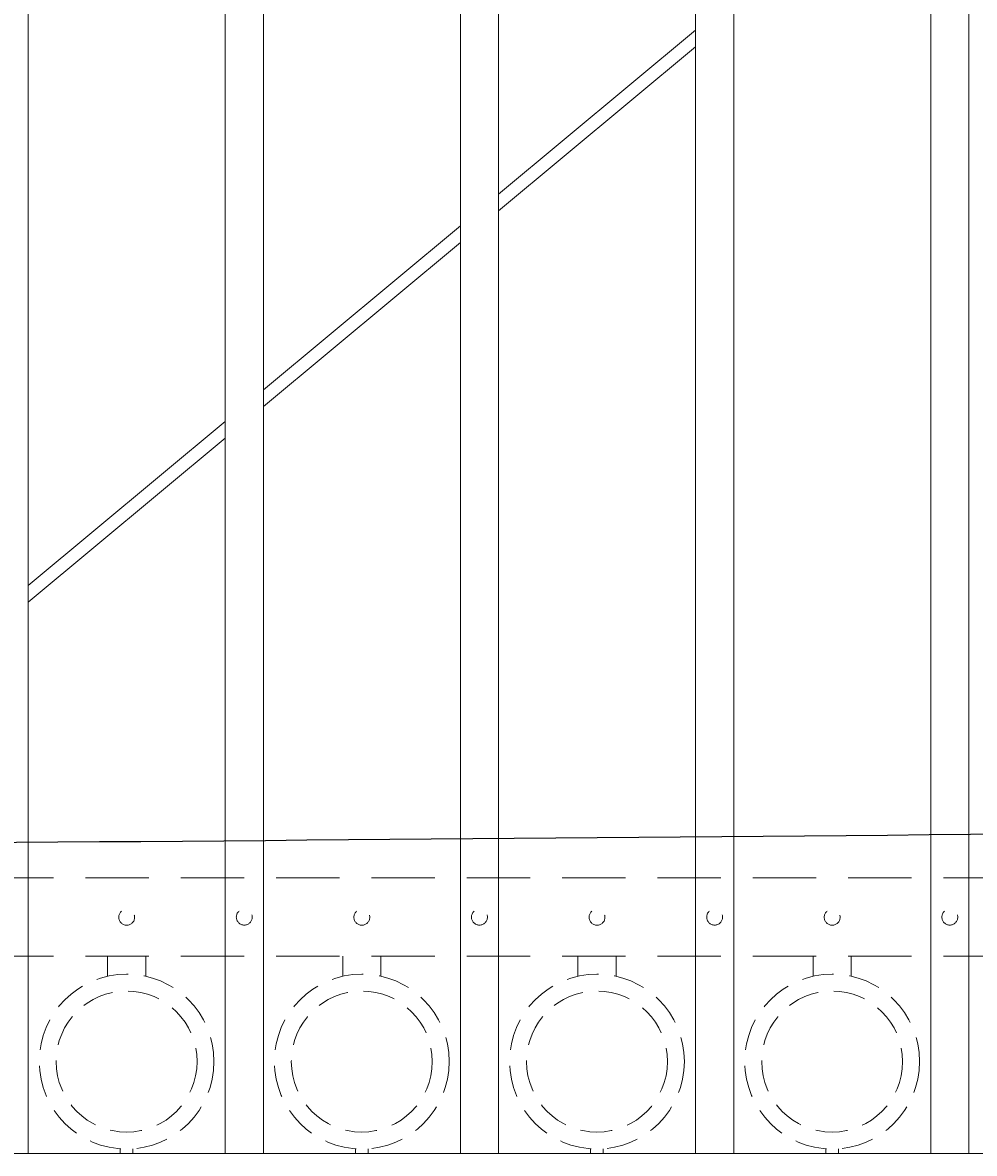
# Model space of a CAD drawing. Extents: x 5343 to 5599, y 525 to 705.
# Drawn here: x 5454 to 5473, y 605 to 627 of the extents above; entities that cross this region are included whole.
import ezdxf
from ezdxf import colors
from ezdxf.entities.mleader import LeaderData, LeaderLine
from ezdxf.math import Vec2, Vec3

# ---------------------------------------------------------------- set-up
doc = ezdxf.new("R2010")
doc.units = 0
doc.header["$LTSCALE"] = 10
doc.header["$MEASUREMENT"] = 0
doc.linetypes.add('HIDDEN', pattern=[0.375, 0.25, -0.125])
doc.linetypes.add('HIDDEN2', pattern=[0.1875, 0.125, -0.0625])
for name, color, linetype, lineweight in [('3', 6, 'CONTINUOUS', 20), ('4', 80, 'CONTINUOUS', 15), ('5', 50, 'CONTINUOUS', 9)]:
    doc.layers.add(name, color=color, linetype=linetype, lineweight=lineweight)
doc.styles.get("Standard").update_dxf_attribs({"font": 'txt.shx', "height": 0.09375})

msp = doc.modelspace()

# ---------------------------------------------------------------- linework, layer by layer
at = {"layer": '3'}
msp.add_line((5494.05525, 604.57086), (5441.30525, 604.57086), dxfattribs=at)
msp.add_line((5494.05525, 604.57086), (5441.30525, 604.57086), dxfattribs=at)
msp.add_line((5494.05525, 604.57086), (5441.30525, 604.57086), dxfattribs=at)
at = {"layer": '4'}
for p, q in [((5454.18025, 604.57086), (5454.18025, 660.05737)), ((5458.05525, 604.57086), (5458.05525, 659.52826)), ((5458.80525, 604.57086), (5458.80525, 659.41311)), ((5462.68025, 604.57086), (5462.68025, 658.75172)), ((5463.43025, 604.57086), (5463.43025, 658.61076)), ((5467.30525, 604.57086), (5467.30525, 657.81482)), ((5468.05525, 604.57086), (5468.05525, 657.64756)), ((5471.93025, 604.57086), (5471.93025, 656.71423)), ((5472.68025, 604.57086), (5472.68025, 656.52007))]:
    msp.add_line(p, q, dxfattribs=at)
at = {"layer": '5'}
for p, q in [((5463.43025, 623.42418), (5467.30525, 626.64713)), ((5467.30525, 626.32199), (5463.43025, 623.09903)), ((5458.80525, 619.57743), (5462.68025, 622.80038)), ((5462.68025, 622.47524), (5458.80525, 619.25228)), ((5454.18025, 615.73068), (5458.05525, 618.95363)), ((5458.05525, 618.62848), (5454.18025, 615.40553))]:
    msp.add_line(p, q, dxfattribs=at)
at = {"layer": '5', "linetype": 'HIDDEN2'}
for p, q in [((5494.05525, 609.98405), (5441.30525, 609.98405)), ((5494.05525, 609.98405), (5441.30525, 609.98405)), ((5494.05525, 609.98405), (5441.30525, 609.98405)), ((5494.05525, 608.44586), (5441.30525, 608.44586)), ((5494.05525, 608.44586), (5441.30525, 608.44586)), ((5494.05525, 608.44586), (5441.30525, 608.44586))]:
    msp.add_line(p, q, dxfattribs=at)
at = {"layer": '5', "linetype": 'HIDDEN'}
for p, q in [((5455.74148, 608.05302), (5455.74148, 608.44586)), ((5456.49148, 608.05302), (5456.49148, 608.44586)), ((5460.36648, 608.05302), (5460.36648, 608.44586)), ((5461.11648, 608.05302), (5461.11648, 608.44586)), ((5464.99148, 608.05302), (5464.99148, 608.44586)), ((5465.74148, 608.05302), (5465.74148, 608.44586)), ((5469.61648, 608.05302), (5469.61648, 608.44586)), ((5470.36648, 608.05302), (5470.36648, 608.44586)), ((5455.99148, 604.66219), (5455.99148, 604.57086)), ((5456.24148, 604.66219), (5456.24148, 604.57086)), ((5460.61648, 604.66219), (5460.61648, 604.57086)), ((5460.86648, 604.66219), (5460.86648, 604.57086)), ((5465.24148, 604.66219), (5465.24148, 604.57086)), ((5465.49148, 604.66219), (5465.49148, 604.57086)), ((5469.86648, 604.66219), (5469.86648, 604.57086)), ((5470.11648, 604.66219), (5470.11648, 604.57086))]:
    msp.add_line(p, q, dxfattribs=at)
at = {"layer": '5', "linetype": 'HIDDEN2', "ltscale": 0.5}
for centre, radius in [((5456.11775, 609.21207), 0.15625), ((5458.43025, 609.21496), 0.15625), ((5460.74275, 609.21207), 0.15625), ((5463.05525, 609.21496), 0.15625), ((5465.36775, 609.21207), 0.15625), ((5467.68025, 609.21496), 0.15625), ((5469.99275, 609.21207), 0.15625), ((5472.30525, 609.21496), 0.15625), ((5456.11648, 606.37604), 1.7184), ((5460.74148, 606.37604), 1.7184), ((5465.36648, 606.37604), 1.7184), ((5469.99148, 606.37604), 1.7184), ((5456.11648, 606.37604), 1.38581), ((5460.74148, 606.37604), 1.38581), ((5465.36648, 606.37604), 1.38581), ((5469.99148, 606.37604), 1.38581)]:
    msp.add_circle(centre, radius, dxfattribs=at)

# ---------------------------------------------------------------- leaders
at = {"layer": '5'}
ml = msp.add_multileader_mtext('Standard', dxfattribs=at)
ml.set_content('')
ml.set_leader_properties()
ml.build(insert=Vec2(0, 0))
ml.multileader.update_dxf_attribs({"leader_type": 2, "text_right_attachment_type": 6, "dogleg_length": 0.36, "arrow_head_size": 1.5})
ctx = ml.context
ctx.base_point, ctx.char_height, ctx.arrow_head_size, ctx.landing_gap_size, ctx.plane_origin = Vec3(5502.08247, 610.99716), 0.09375, 1.5, 0.09, Vec3(5502.08247, 610.99716)
ctx.right_attachment = 6
notes = []
notes.append((ctx, [(0, (1, 1, 0), (5501.72247, 610.99716), (1, 0), 0.36, [(0, [(5448.37194, 610.64737)], 0, [])])]))
ctx.mtext, ml.multileader.dxf.content_type = None, 0
for ctx, leaders in notes:
    for number, flags, end, landing, length, lines in leaders:
        leader = LeaderData()
        leader.index, (leader.has_last_leader_line, leader.has_dogleg_vector, leader.attachment_direction) = number, flags
        leader.last_leader_point, leader.dogleg_vector, leader.dogleg_length = Vec3(end), Vec3(landing), length
        for number, points, colour, breaks in lines:
            line = LeaderLine()
            line.index, line.vertices, line.color, line.breaks = number, Vec3.list(points), colors.encode_raw_color(colour), breaks
            leader.lines.append(line)
        ctx.leaders.append(leader)

doc.saveas('drawing.dxf')
